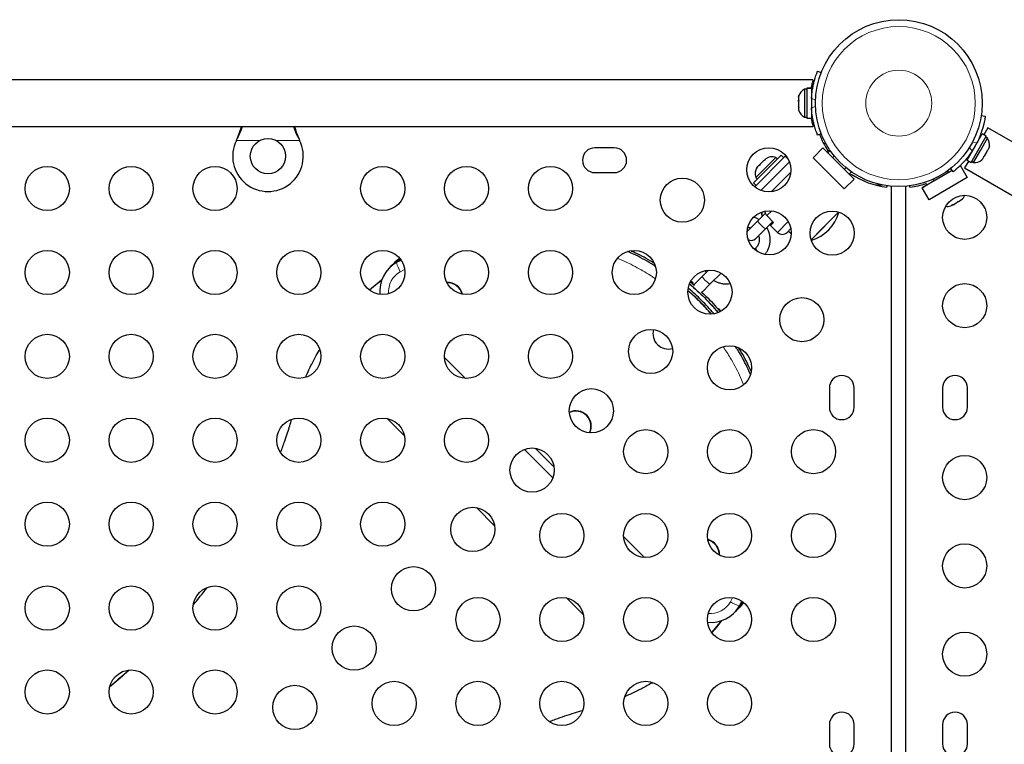
# Model space of a CAD drawing. Units: inches. Extents: x -171 to 390, y -419 to 130.
# Drawn here: x 73 to 95, y -109 to -92 of the extents above; entities that cross this region are included whole.
import ezdxf

# ---------------------------------------------------------------- set-up
doc = ezdxf.new("R2010")
doc.units = ezdxf.units.IN
doc.header["$MEASUREMENT"] = 0
doc.layers.add('CONTOUR', color=7, linetype='Continuous')

msp = doc.modelspace()

# ---------------------------------------------------------------- linework, layer by layer
at = {"layer": 'CONTOUR', "lineweight": 25}
for p, q in [((91.2188, -93.62673), (91.29975, -93.65947)), ((91.10991, -93.82829), (72.64116, -93.82829)), ((91.10991, -93.82829), (91.10991, -93.86515)), ((90.97154, -94.03454), (90.92464, -94.03454)), ((90.92464, -94.03454), (90.92464, -94.38513)), ((90.97154, -94.01257), (91.07741, -94.01257)), ((90.97154, -94.01304), (90.97154, -94.01257)), ((90.97154, -94.01304), (90.97154, -94.69402)), ((91.07741, -94.01304), (90.97154, -94.01304)), ((91.07741, -94.01304), (91.07741, -94.01257)), ((91.07741, -94.01304), (91.07741, -94.69402)), ((90.79269, -94.18215), (90.78404, -94.21651)), ((90.78404, -94.21275), (90.79269, -94.18215)), ((90.78404, -94.21651), (90.78404, -94.21275)), ((90.78404, -94.21651), (90.78404, -94.27884)), ((90.78404, -94.27884), (90.79269, -94.2826)), ((90.79269, -94.2826), (90.78404, -94.3132)), ((90.78404, -94.3132), (90.78404, -94.28721)), ((90.78404, -94.3132), (90.78404, -94.41938)), ((91.08705, -94.16579), (91.07741, -94.16579)), ((90.78404, -94.41938), (90.79269, -94.45374)), ((90.78404, -94.4339), (90.78404, -94.42775)), ((90.78404, -94.4339), (90.78404, -94.44382)), ((90.78404, -94.44382), (90.78404, -94.44998)), ((90.79019, -94.44382), (90.78404, -94.44382)), ((90.78404, -94.44998), (90.78404, -94.49383)), ((90.79269, -94.45374), (90.78404, -94.44998)), ((90.78404, -94.49383), (90.78613, -94.50123)), ((90.92464, -94.38513), (90.92464, -94.67204)), ((91.07741, -94.54079), (91.08804, -94.54079)), ((90.92464, -94.67204), (90.97154, -94.67204)), ((90.97154, -94.69402), (91.07741, -94.69402)), ((94.92693, -94.6333), (95.01802, -94.64607)), ((72.64116, -94.87829), (91.10991, -94.87829)), ((91.10991, -94.84143), (91.10991, -94.87829)), ((95.07428, -94.91129), (94.98214, -95.07088)), ((107.46987, -102.06789), (95.07428, -94.91129)), ((78.05048, -95.19579), (78.06297, -95.16583)), ((78.05048, -95.19579), (78.06297, -95.17183)), ((79.46935, -95.16583), (79.48184, -95.19579)), ((79.46935, -95.17183), (79.48184, -95.19579)), ((91.29975, -95.04711), (91.2188, -95.07985)), ((94.60682, -95.64106), (94.94754, -95.05091)), ((94.69851, -95.694), (95.03923, -95.10384)), ((94.87093, -95.1836), (94.86172, -95.17829)), ((94.90949, -95.42237), (95.06886, -95.14632)), ((95.03923, -95.10384), (94.94754, -95.05091)), ((95.06886, -95.14632), (95.02825, -95.12287)), ((86.60991, -95.36367), (86.17241, -95.36367)), ((91.11581, -95.58817), (91.33678, -95.36719)), ((91.33678, -95.36719), (91.42612, -95.45653)), ((92.04389, -96.0743), (91.33678, -95.36719)), ((91.42612, -95.45653), (91.45271, -95.42994)), ((91.50233, -95.4269), (91.44941, -95.47982)), ((94.75011, -95.69842), (94.90949, -95.42237)), ((95.00457, -95.53888), (95.05793, -95.44646)), ((95.05793, -95.44646), (95.06676, -95.41387)), ((95.06676, -95.41387), (95.07425, -95.41819)), ((95.07425, -95.41819), (95.10093, -95.37198)), ((95.10976, -95.33939), (95.10093, -95.37198)), ((95.10093, -95.37198), (95.10976, -95.33939)), ((90.39098, -95.52985), (89.76616, -96.15467)), ((89.79329, -96.24777), (90.48503, -95.55603)), ((90.25853, -95.59598), (89.81954, -96.03498)), ((90.00066, -95.65501), (89.92669, -95.72899)), ((90.03204, -95.63587), (90.00066, -95.65501)), ((90.00066, -95.65501), (90.01205, -95.64362)), ((90.01205, -95.64362), (90.02065, -95.63502)), ((90.04494, -95.61073), (90.02065, -95.63502)), ((90.02065, -95.63502), (90.03204, -95.63587)), ((90.27032, -95.5842), (90.25853, -95.59598)), ((90.30348, -95.61736), (90.27032, -95.5842)), ((90.4511, -95.58997), (90.39098, -95.52985)), ((90.48503, -95.55603), (90.4975, -95.54357)), ((91.82292, -96.29527), (91.11581, -95.58817)), ((91.59537, -95.55055), (91.55775, -95.58817)), ((94.64142, -95.66103), (94.54928, -95.82062)), ((94.60682, -95.64106), (94.69851, -95.694)), ((94.67508, -95.50354), (94.68343, -95.50836)), ((94.7095, -95.67497), (94.75011, -95.69842)), ((94.93776, -95.6373), (94.96157, -95.61336)), ((94.96157, -95.61336), (94.93776, -95.6373)), ((94.96157, -95.61336), (94.98825, -95.56715)), ((94.98076, -95.56282), (95.00457, -95.53888)), ((94.98825, -95.56715), (94.98076, -95.56282)), ((89.85154, -95.80413), (89.8324, -95.83551)), ((89.8324, -95.83551), (89.84628, -95.8094)), ((89.84628, -95.8094), (89.84607, -95.8096)), ((89.85154, -95.80413), (89.84628, -95.8094)), ((89.90143, -95.75425), (89.85154, -95.80413)), ((89.91788, -95.73779), (89.90143, -95.75425)), ((89.91281, -95.7551), (89.90143, -95.75425)), ((89.92669, -95.72899), (89.91281, -95.7551)), ((89.91788, -95.73779), (89.92645, -95.72922)), ((91.82292, -95.85333), (91.86053, -95.81571)), ((91.93126, -95.96168), (91.98418, -95.90876)), ((94.26837, -95.87494), (93.58631, -96.26872)), ((94.18171, -95.92497), (94.16051, -95.88826)), ((94.29145, -95.90451), (94.23486, -95.83201)), ((94.43893, -95.77646), (94.45234, -95.76872)), ((94.45234, -95.76872), (94.60859, -96.03935)), ((94.54928, -95.82062), (106.94487, -102.97722)), ((86.17241, -95.92617), (86.60991, -95.92617)), ((89.81954, -96.03498), (89.8527, -96.06814)), ((92.04389, -96.0743), (91.82292, -96.29527)), ((91.98114, -95.95837), (91.95455, -95.98496)), ((91.95455, -95.98496), (92.04389, -96.0743)), ((94.60859, -96.03935), (93.74256, -96.53935)), ((93.83575, -96.07576), (93.85695, -96.11247)), ((89.76616, -96.15467), (89.76519, -96.15564)), ((89.76519, -96.15564), (89.82531, -96.21576)), ((92.69132, -96.20742), (92.53609, -96.20742)), ((92.78616, -96.22367), (92.78616, -96.25576)), ((92.89116, -124.88332), (92.89116, -96.23593)), ((93.20683, -96.23741), (93.20683, -124.40689)), ((93.31183, -96.25576), (93.31183, -96.22614)), ((93.58631, -96.26872), (93.69457, -96.20622)), ((93.74256, -96.53935), (93.58631, -96.26872)), ((93.69457, -96.20622), (93.67563, -96.17341)), ((94.37624, -96.60052), (94.39505, -96.57966)), ((94.39431, -96.59008), (94.38446, -96.59577)), ((94.39431, -96.59008), (94.40775, -96.58232)), ((94.39505, -96.57966), (94.40775, -96.58232)), ((94.40775, -96.58232), (94.47294, -96.54468)), ((94.47294, -96.54468), (94.50012, -96.519)), ((94.47294, -96.54468), (94.48131, -96.53985)), ((94.50012, -96.519), (94.48131, -96.53985)), ((94.48131, -96.53985), (94.48226, -96.5393)), ((94.23869, -96.67993), (94.26378, -96.66544)), ((94.25108, -96.66279), (94.28691, -96.65209)), ((94.26378, -96.66544), (94.25108, -96.66279)), ((94.27746, -96.65754), (94.26378, -96.66544)), ((94.28691, -96.65209), (94.27746, -96.65754)), ((94.28691, -96.65209), (94.37624, -96.60052)), ((94.38446, -96.59577), (94.37652, -96.60035)), ((89.86645, -97.0143), (89.63196, -97.2488)), ((90.03692, -96.84383), (89.86645, -97.0143)), ((90.04323, -97.19108), (90.20095, -97.03336)), ((90.06837, -96.90077), (90.22305, -97.05545)), ((91.69574, -96.82019), (91.06992, -97.44602)), ((91.69574, -96.82019), (91.31746, -97.19847)), ((89.63196, -97.2488), (89.62423, -97.25727)), ((89.80873, -97.42557), (90.04323, -97.19108)), ((90.13148, -97.10283), (90.30826, -97.2796)), ((90.13225, -97.10206), (90.15435, -97.12415)), ((90.22305, -97.05545), (90.15435, -97.12415)), ((90.61449, -97.19434), (90.52923, -97.2796)), ((91.31746, -97.19847), (91.06992, -97.44602)), ((89.81689, -97.63839), (89.79253, -97.66274)), ((81.7789, -97.91298), (81.67458, -97.96506)), ((81.7789, -97.91298), (81.67458, -97.96506)), ((81.76952, -97.9014), (81.70706, -97.93259)), ((81.76952, -97.9014), (81.70706, -97.93259)), ((81.54567, -98.05416), (81.5132, -98.08664)), ((81.6431, -97.95675), (81.61062, -97.98923)), ((88.74848, -98.13227), (88.6101, -98.27065)), ((88.6101, -98.27065), (88.41167, -98.46909)), ((88.78688, -98.44743), (89.03373, -98.20057)), ((88.35746, -98.39624), (88.34146, -98.39073)), ((88.35853, -98.3957), (88.35746, -98.39624)), ((88.59551, -98.63879), (88.78688, -98.44743)), ((89.01538, -99.05255), (89.01485, -99.05363)), ((89.02035, -99.06962), (89.01485, -99.05363)), ((79.94047, -99.92865), (79.92703, -99.95144)), ((91.48491, -100.80117), (91.48491, -101.23867)), ((92.04741, -101.23867), (92.04741, -100.80117)), ((94.05058, -100.80117), (94.05058, -101.23867)), ((94.61308, -101.23867), (94.61308, -100.80117)), ((84.57654, -102.19259), (85.2185, -102.83455)), ((89.44601, -105.7365), (89.49868, -105.63101)), ((89.44601, -105.7365), (89.49868, -105.63101)), ((89.47848, -105.70403), (89.51167, -105.63755)), ((89.47848, -105.70403), (89.51167, -105.63755)), ((89.32444, -105.89788), (89.35691, -105.8654)), ((89.42186, -105.80047), (89.45434, -105.768)), ((87.45964, -107.48405), (87.48243, -107.47062)), ((91.48491, -108.42617), (91.48491, -108.86367)), ((92.04741, -108.86367), (92.04741, -108.42617)), ((94.05058, -108.42617), (94.05058, -108.86367)), ((94.61308, -108.86367), (94.61308, -108.42617))]:
    msp.add_line(p, q, dxfattribs=at)
at = {"layer": 'CONTOUR', "lineweight": 18}
for p, q in [((91.16918, -94.28086), (91.08044, -94.24496)), ((91.08044, -94.46162), (91.16918, -94.42573)), ((78.58673, -95.19579), (78.05048, -95.19579)), ((78.06297, -95.17183), (78.06297, -95.16583)), ((79.48184, -95.19579), (78.94559, -95.19579)), ((79.46935, -95.17183), (79.46935, -95.16583)), ((94.82872, -95.25065), (94.72866, -95.23663)), ((94.65822, -95.35864), (94.72039, -95.43828)), ((90.57945, -95.68258), (89.93231, -96.32973)), ((90.48503, -95.55603), (90.55125, -95.62225)), ((90.16634, -96.36086), (90.61059, -95.91661)), ((90.17832, -96.79082), (90.06837, -96.90077)), ((90.30826, -97.2796), (90.55401, -97.03385)), ((81.70706, -97.93259), (81.67458, -97.96506)), ((81.85829, -98.1227), (81.76485, -98.16948)), ((88.34122, -98.41247), (88.35746, -98.39624)), ((89.01485, -99.05363), (88.99861, -99.06986)), ((79.95433, -99.97874), (79.92703, -99.95144)), ((82.76692, -100.11447), (83.23856, -100.58611)), ((81.85433, -101.87874), (81.47429, -101.4987)), ((84.81916, -102.1667), (85.24438, -102.59193)), ((83.89904, -103.92345), (83.48764, -103.51204)), ((86.82498, -104.17252), (87.29661, -104.64416)), ((85.91238, -105.93679), (85.53235, -105.55675)), ((89.24159, -105.64623), (89.28807, -105.55457)), ((89.44601, -105.7365), (89.47848, -105.70403)), ((87.45964, -107.48405), (87.43235, -107.45675))]:
    msp.add_line(p, q, dxfattribs=at)
at = {"layer": 'CONTOUR', "lineweight": 25, "flags": 128}
for points in [[(91.39926, -95.25959), (91.39032, -95.2628), (91.36092, -95.27572)], [(90.55805, -97.25078), (90.60846, -97.29666), (90.62287, -97.30836)], [(81.75114, -97.86782), (81.71683, -97.89237), (81.6431, -97.95675)], [(81.6431, -97.95675), (81.71683, -97.89237), (81.75114, -97.86782)], [(81.70706, -97.93259), (81.61941, -97.98977), (81.54567, -98.05416)], [(81.54567, -98.05416), (81.61941, -97.98977), (81.70706, -97.93259)], [(81.3403, -98.36312), (81.2025, -98.47121), (81.06539, -98.58629)], [(81.33706, -98.37268), (81.17358, -98.50013), (81.06788, -98.58815)], [(89.35691, -105.8654), (89.42129, -105.79167), (89.47848, -105.70403)], [(89.47848, -105.70403), (89.42129, -105.79167), (89.35691, -105.8654)], [(89.45434, -105.768), (89.51872, -105.69426), (89.54328, -105.65995)], [(89.54328, -105.65995), (89.51872, -105.69426), (89.45434, -105.768)], [(88.82293, -106.3432), (88.91095, -106.2375), (89.03841, -106.07401)], [(88.82479, -106.34569), (88.93987, -106.20858), (89.04797, -106.07077)], [(75.62, -107.189), (75.46667, -107.32543), (75.17904, -107.57413)]]:
    msp.add_lwpolyline(points, dxfattribs=at)
at = {"layer": 'CONTOUR', "lineweight": 18, "flags": 128}
for points in [[(90.04323, -97.19108), (90.03234, -97.1913), (90.01211, -97.18084), (89.98497, -97.16095), (89.9542, -97.13403), (89.9235, -97.10333), (89.89658, -97.07256), (89.87669, -97.04542), (89.86623, -97.02519), (89.86645, -97.0143), (89.86645, -97.0143)], [(88.78688, -98.44743), (88.776, -98.44765), (88.75576, -98.43718), (88.72862, -98.41729), (88.69785, -98.39038), (88.66715, -98.35968), (88.64024, -98.32891), (88.62035, -98.30177), (88.60988, -98.28153), (88.6101, -98.27065)]]:
    msp.add_lwpolyline(points, dxfattribs=at)
at = {"layer": 'CONTOUR', "lineweight": 25}
for centre, radius in [((93.05779, -94.35329), 1.89), ((78.76616, -95.55329), 0.4), ((90.1134, -95.86367), 0.5), ((73.76616, -96.28687), 0.5), ((75.66616, -96.28687), 0.5), ((77.56616, -96.28687), 0.5), ((81.36616, -96.28687), 0.5), ((83.26616, -96.28687), 0.5), ((85.16616, -96.28687), 0.5), ((88.15474, -96.54834), 0.5), ((94.55058, -96.93887), 0.5), ((90.1233, -97.28779), 0.5), ((91.54741, -97.29768), 0.5), ((73.76616, -98.18687), 0.5), ((75.66616, -98.18687), 0.5), ((77.56616, -98.18687), 0.5), ((79.46616, -98.18687), 0.5), ((81.36616, -98.18687), 0.5), ((83.26616, -98.18687), 0.5), ((85.16616, -98.18687), 0.5), ((87.06616, -98.18687), 0.5), ((88.77979, -98.63129), 0.5), ((94.55058, -98.93887), 0.5), ((90.86275, -99.25634), 0.5), ((87.43629, -99.97479), 0.5), ((73.76616, -100.08687), 0.5), ((75.66616, -100.08687), 0.5), ((77.56616, -100.08687), 0.5), ((79.46616, -100.08687), 0.5), ((81.36616, -100.08687), 0.5), ((83.26616, -100.08687), 0.5), ((85.16616, -100.08687), 0.5), ((89.22421, -100.34492), 0.5), ((86.09279, -101.31829), 0.5), ((73.76616, -101.98687), 0.5), ((75.66616, -101.98687), 0.5), ((77.56616, -101.98687), 0.5), ((79.46616, -101.98687), 0.5), ((81.36616, -101.98687), 0.5), ((83.26616, -101.98687), 0.5), ((87.32421, -102.24492), 0.5), ((89.22421, -102.24492), 0.5), ((91.12421, -102.24492), 0.5), ((84.74929, -102.6618), 0.5), ((94.55058, -102.83242), 0.5), ((73.76616, -103.88687), 0.5), ((75.66616, -103.88687), 0.5), ((77.56616, -103.88687), 0.5), ((79.46616, -103.88687), 0.5), ((81.36616, -103.88687), 0.5), ((83.40578, -104.0053), 0.5), ((85.42421, -104.14492), 0.5), ((87.32421, -104.14492), 0.5), ((89.22421, -104.14492), 0.5), ((91.12421, -104.14492), 0.5), ((94.55058, -104.83242), 0.5), ((82.06228, -105.3488), 0.5), ((73.76616, -105.78687), 0.5), ((75.66616, -105.78687), 0.5), ((77.56616, -105.78687), 0.5), ((79.46616, -105.78687), 0.5), ((83.52421, -106.04492), 0.5), ((85.42421, -106.04492), 0.5), ((87.32421, -106.04492), 0.5), ((89.22421, -106.04492), 0.5), ((91.12421, -106.04492), 0.5), ((80.71878, -106.69231), 0.5), ((94.55058, -106.83242), 0.5), ((73.76616, -107.68687), 0.5), ((75.66616, -107.68687), 0.5), ((77.56616, -107.68687), 0.5), ((81.62421, -107.94492), 0.5), ((83.52421, -107.94492), 0.5), ((85.42421, -107.94492), 0.5), ((87.32421, -107.94492), 0.5), ((89.22421, -107.94492), 0.5), ((79.37527, -108.03581), 0.5)]:
    msp.add_circle(centre, radius, dxfattribs=at)
at = {"layer": 'CONTOUR', "lineweight": 18}
for radius in [1.73415, 0.74728]:
    msp.add_circle((93.05779, -94.35329), radius, dxfattribs=at)
at = {"layer": 'CONTOUR', "lineweight": 25}
for centre, radius, start, end in [((91.03262, -94.26433), 0.2539, 115.170658, 166.563295), ((93.01491, -94.35329), 1.9375, 176.794751, 183.205249), ((91.03262, -94.44225), 0.2539, 193.4651, 244.829342), ((78.76616, -95.55329), 0.8, 153.456637, 26.543363), ((93.01616, -94.39492), 1.875, 200.830601, 213.504983), ((93.09926, -94.37723), 1.9375, 326.794751, 333.205249), ((94.86045, -95.29134), 0.2539, 348.512587, 34.829342), ((86.17241, -95.64492), 0.28125, 90, 270), ((86.60991, -95.64492), 0.28125, 270, 90), ((91.49547, -95.54186), 0.11071, 88.663314, 126.060219), ((90.18419, -95.82304), 0.2539, 70.170658, 123.258924), ((94.77149, -95.44542), 0.2539, 265.170658, 311.773154), ((90.05838, -95.94885), 0.2539, 146.741076, 199.829342), ((93.01616, -94.39492), 1.875, 236.495017, 262.953971), ((93.08183, -94.39492), 1.875, 277.046029, 288.463041), ((94.31323, -96.34985), 0.2539, 311.741076, 339.474803), ((94.15914, -96.43881), 0.2539, 260.525197, 288.258924), ((90.10938, -96.85976), 0.15625, 163.487729, 201.421822), ((90.79835, -96.56301), 0.94141, 287.117106, 343.993954), ((89.72034, -97.33719), 0.125, 233.722621, 315), ((90.41874, -97.16912), 0.15625, 225, 315), ((82.12338, -98.50199), 0.72515, 120.289356, 138.62355), ((82.03003, -98.60308), 0.73036, 119.122456, 186.281667), ((82.03036, -98.60325), 0.73066, 119.138556, 186.265567), ((82.83647, -98.7611), 0.34781, 14.372146, 92.623093), ((82.8303, -98.76724), 0.3479, 15.071224, 91.115834), ((88.33773, -98.45464), 0.0625, 45, 70.559684), ((88.33773, -98.45464), 0.0625, 357.410589, 45), ((88.95645, -99.07335), 0.0625, 19.440316, 93.578338), ((87.83489, -99.57619), 0.34628, 163.732216, 286.267784), ((91.76616, -100.80117), 0.28125, 0, 180), ((94.33183, -100.80117), 0.28125, 0, 180), ((91.76616, -101.23867), 0.28125, 180, 0), ((94.33183, -101.23867), 0.28125, 180, 0), ((85.74532, -101.66576), 0.34539, 334.044671, 115.955329), ((85.73915, -101.67193), 0.34548, 335.227823, 114.772177), ((88.64399, -104.58067), 0.34775, 358.864606, 74.948138), ((88.65014, -104.5745), 0.34766, 357.356469, 75.648229), ((68.65403, -98.67845), 10.97276, 320.091457, 322.755977), ((88.80782, -105.38071), 0.73066, 263.734995, 330.860601), ((88.80799, -105.38104), 0.73036, 263.718895, 330.8767), ((88.9091, -105.28771), 0.72515, 311.362237, 329.710749), ((61.93134, -91.83463), 20.56568, 310.113262, 311.699867), ((61.93366, -91.83224), 20.56573, 310.105144, 311.68987), ((91.76616, -108.42617), 0.28125, 0, 180), ((94.33183, -108.42617), 0.28125, 0, 180), ((91.76616, -108.86367), 0.28125, 180, 0), ((94.33183, -108.86367), 0.28125, 180, 360)]:
    msp.add_arc(centre, radius, start, end, dxfattribs=at)
at = {"layer": 'CONTOUR', "lineweight": 18}
for centre, radius, start, end in [((89.95917, -97.60492), 0.14623, 193.254106, 228.118176), ((82.55628, -97.69787), 0.92129, 196.85899, 210.791007), ((82.01782, -98.62335), 0.5196, 119.133102, 184.992641), ((88.33653, -98.45584), 0.06317, 358.434623, 70.649218), ((88.95525, -99.07455), 0.06316, 19.34941, 91.863051), ((88.78811, -105.39399), 0.51891, 264.958783, 330.91574), ((89.71321, -104.85482), 0.92128, 239.208158, 253.140268)]:
    msp.add_arc(centre, radius, start, end, dxfattribs=at)
at = {"layer": 'CONTOUR', "lineweight": 25}
for points, knots in [([(91.08044, -94.24496), (91.08297, -94.21005), (91.08802, -94.14025), (91.1023, -94.0386), (91.12057, -93.9432), (91.14135, -93.85729), (91.16265, -93.78352), (91.1827, -93.72242), (91.19955, -93.67574), (91.21492, -93.63618), (91.21733, -93.6303), (91.2188, -93.62673)], [0, 0, 0, 0, 0.10582577, 0.21161743, 0.3176093, 0.42359785, 0.5267906, 0.62999275, 0.7342298, 0.83847092, 1, 1, 1, 1]), ([(91.07722, -94.01623), (91.07843, -94.00899), (91.08354, -93.9783), (91.09315, -93.93423), (91.10313, -93.89143), (91.10803, -93.87243), (91.10991, -93.86515)], [0, 0, 0, 0, 0.10523983, 0.44670283, 0.78813755, 1, 1, 1, 1]), ([(91.2188, -95.07985), (91.21813, -95.07824), (91.2168, -95.07501), (91.20677, -95.04963), (91.19158, -95.00925), (91.17241, -94.95378), (91.15106, -94.88425), (91.12966, -94.80331), (91.11038, -94.71273), (91.09131, -94.59933), (91.08452, -94.51332), (91.08044, -94.46162)], [0, 0, 0, 0, 0.10614519, 0.21228993, 0.3184544, 0.42461244, 0.53029726, 0.63597269, 0.73977391, 0.84358572, 1, 1, 1, 1]), ([(91.10991, -94.84143), (91.10443, -94.81943), (91.09567, -94.78428), (91.08321, -94.72657), (91.07828, -94.69679), (91.07722, -94.69036)], [0, 0, 0, 0, 0.567197445, 0.906534575, 1, 1, 1, 1]), ([(95.01802, -94.64607), (95.01779, -94.6478), (95.01733, -94.65126), (95.01333, -94.67825), (95.00628, -94.72082), (94.99515, -94.77844), (94.97887, -94.84933), (94.95694, -94.93013), (94.92835, -95.01821), (94.88816, -95.12596), (94.85103, -95.20384), (94.82872, -95.25065)], [0, 0, 0, 0, 0.10614519, 0.21228993, 0.3184544, 0.42461244, 0.53029726, 0.63597269, 0.73977391, 0.84358572, 1, 1, 1, 1]), ([(78.06297, -95.17183), (78.08572, -95.12638), (78.13078, -95.03635), (78.17203, -94.93555), (78.18788, -94.88587), (78.19029, -94.87829)], [0, 0, 0, 0, 0.46356761, 0.91819349, 1, 1, 1, 1]), ([(78.06297, -95.16583), (78.08634, -95.10848), (78.12585, -95.01152), (78.1548, -94.91693), (78.16662, -94.87829)], [0, 0, 0, 0, 0.59156293, 1, 1, 1, 1]), ([(79.34105, -94.87829), (79.34372, -94.88617), (79.35962, -94.9331), (79.40034, -95.03149), (79.4448, -95.12191), (79.46935, -95.17183)], [0, 0, 0, 0, 0.08283304, 0.4936263, 1, 1, 1, 1]), ([(79.36307, -94.87306), (79.36829, -94.89014), (79.38474, -94.94394), (79.42041, -95.04207), (79.45237, -95.1229), (79.46935, -95.16583)], [0, 0, 0, 0, 0.17906355, 0.56390513, 1, 1, 1, 1]), ([(94.72039, -95.43828), (94.70075, -95.46725), (94.66147, -95.52518), (94.59828, -95.60607), (94.53475, -95.67955), (94.4738, -95.74356), (94.41847, -95.7968), (94.37056, -95.83969), (94.33263, -95.87169), (94.29954, -95.89826), (94.29451, -95.90215), (94.29145, -95.90451)], [0, 0, 0, 0, 0.10582577, 0.21161743, 0.3176093, 0.42359785, 0.5267906, 0.62999275, 0.7342298, 0.83847092, 1, 1, 1, 1]), ([(90.06837, -96.90077), (90.0592, -96.88938), (90.04091, -96.86664), (90.02979, -96.83065), (90.03074, -96.80913), (90.03106, -96.80176)], [0, 0, 0, 0, 0.39750503, 0.79383456, 1, 1, 1, 1]), ([(89.88924, -96.99152), (89.87085, -96.98038), (89.83468, -96.95847), (89.79457, -96.94529), (89.77485, -96.93882)], [0, 0, 0, 0, 0.50836429, 1, 1, 1, 1]), ([(89.96612, -96.91463), (89.96219, -96.9037), (89.95253, -96.87683), (89.95227, -96.84246), (89.95988, -96.82305), (89.96148, -96.81895)], [0, 0, 0, 0, 0.35124761, 0.86312693, 1, 1, 1, 1]), ([(89.64192, -97.16453), (89.64655, -97.16468), (89.6673, -97.16536), (89.68723, -97.17249), (89.70272, -97.17803)], [0, 0, 0, 0, 0.22286322, 1, 1, 1, 1]), ([(90.02918, -97.77521), (90.04425, -97.75523), (90.07546, -97.71386), (90.10982, -97.6427), (90.13425, -97.56587), (90.14642, -97.48591), (90.14622, -97.40495), (90.13393, -97.32459), (90.10853, -97.24759), (90.08536, -97.19483), (90.06801, -97.17035), (90.06633, -97.16798)], [0, 0, 0, 0, 0.11604574, 0.24024672, 0.36446481, 0.4887294, 0.61306451, 0.73748666, 0.86200368, 0.98661474, 1, 1, 1, 1]), ([(89.87932, -97.35499), (89.88395, -97.36914), (89.89468, -97.40191), (89.89746, -97.45596), (89.88973, -97.51357), (89.86963, -97.56799), (89.84383, -97.60954), (89.82382, -97.63097), (89.81689, -97.63839)], [0, 0, 0, 0, 0.14316211, 0.33131619, 0.52000154, 0.70933795, 0.89933659, 1, 1, 1, 1]), ([(87.51571, -97.9802), (87.50593, -97.97376), (87.36653, -97.88209), (87.18971, -97.78735), (87.01768, -97.71245), (86.98764, -97.69937)], [0, 0, 0, 0, 0.058661, 0.83560747, 1, 1, 1, 1]), ([(87.51571, -97.9802), (87.50593, -97.97376), (87.36653, -97.88209), (87.18971, -97.78735), (87.01768, -97.71245), (86.98764, -97.69937)], [0, 0, 0, 0, 0.058661, 0.83560747, 1, 1, 1, 1]), ([(87.54134, -98.0507), (87.51228, -98.03145), (87.3539, -97.92651), (87.14371, -97.81313), (86.95769, -97.7326), (86.91379, -97.71359)], [0, 0, 0, 0, 0.14652117, 0.79857673, 1, 1, 1, 1]), ([(87.54134, -98.0507), (87.51228, -98.03145), (87.3539, -97.92651), (87.14371, -97.81313), (86.95769, -97.7326), (86.91379, -97.71359)], [0, 0, 0, 0, 0.14652117, 0.79857673, 1, 1, 1, 1]), ([(88.66977, -98.14718), (88.67477, -98.15911), (88.68091, -98.17373), (88.69014, -98.18655), (88.69184, -98.18891)], [0, 0, 0, 0, 0.8155546, 1, 1, 1, 1]), ([(88.86893, -98.36537), (88.88739, -98.37631), (88.92922, -98.40108), (89.00089, -98.42658), (89.08049, -98.44294), (89.15915, -98.44758), (89.20994, -98.44067), (89.23399, -98.43739)], [0, 0, 0, 0, 0.16848849, 0.38183724, 0.5951204, 0.80829696, 1, 1, 1, 1]), ([(88.86486, -99.1188), (88.7749, -99.01728), (88.59572, -98.81506), (88.39332, -98.6361), (88.29253, -98.54698)], [0, 0, 0, 0, 0.50207105, 1, 1, 1, 1]), ([(88.86486, -99.1188), (88.7749, -99.01728), (88.59572, -98.81506), (88.39332, -98.6361), (88.29253, -98.54698)], [0, 0, 0, 0, 0.50207105, 1, 1, 1, 1]), ([(88.32038, -98.44726), (88.43442, -98.54833), (88.66234, -98.75032), (88.86406, -98.97848), (88.96484, -99.09248)], [0, 0, 0, 0, 0.50035372, 1, 1, 1, 1]), ([(88.32377, -98.4504), (88.43667, -98.55044), (88.66175, -98.74989), (88.86095, -98.97519), (88.96024, -99.08748)], [0, 0, 0, 0, 0.50156466, 1, 1, 1, 1]), ([(88.33953, -98.40433), (88.34393, -98.40773), (88.37598, -98.43257), (88.40487, -98.46115), (88.42979, -98.48582)], [0, 0, 0, 0, 0.1371656, 1, 1, 1, 1]), ([(88.33953, -98.40433), (88.34393, -98.40773), (88.37598, -98.43257), (88.40487, -98.46115), (88.42979, -98.48582)], [0, 0, 0, 0, 0.1371656, 1, 1, 1, 1]), ([(88.81211, -99.1293), (88.72876, -99.03525), (88.56265, -98.84779), (88.37502, -98.68189), (88.28153, -98.59922)], [0, 0, 0, 0, 0.50175414, 1, 1, 1, 1]), ([(88.81103, -99.12813), (88.72804, -99.03447), (88.56311, -98.84833), (88.37681, -98.68358), (88.28426, -98.60174)], [0, 0, 0, 0, 0.50318921, 1, 1, 1, 1]), ([(88.57764, -98.62229), (88.61476, -98.65614), (88.76652, -98.79451), (88.90976, -98.94629), (89.0064, -99.0704), (89.00772, -99.0721)], [0, 0, 0, 0, 0.24207452, 0.98959198, 1, 1, 1, 1]), ([(88.57764, -98.62229), (88.61476, -98.65614), (88.76652, -98.79451), (88.90976, -98.94629), (89.0064, -99.0704), (89.00772, -99.0721)], [0, 0, 0, 0, 0.24207452, 0.98959198, 1, 1, 1, 1]), ([(89.69581, -100.49463), (89.67217, -100.44082), (89.58729, -100.24766), (89.4731, -100.03725), (89.37337, -99.8878), (89.35828, -99.86518)], [0, 0, 0, 0, 0.24680568, 0.88602123, 1, 1, 1, 1]), ([(89.69581, -100.49463), (89.67217, -100.44082), (89.58729, -100.24766), (89.4731, -100.03725), (89.37337, -99.8878), (89.35828, -99.86518)], [0, 0, 0, 0, 0.24680568, 0.88602123, 1, 1, 1, 1]), ([(89.7117, -100.4252), (89.69341, -100.38379), (89.61363, -100.20315), (89.51931, -100.02725), (89.43477, -99.89933), (89.43429, -99.89861)], [0, 0, 0, 0, 0.228246423, 0.995673861, 1, 1, 1, 1]), ([(89.7117, -100.4252), (89.69341, -100.38379), (89.61363, -100.20315), (89.51931, -100.02725), (89.43477, -99.89933), (89.43429, -99.89861)], [0, 0, 0, 0, 0.22824642, 0.99567386, 1, 1, 1, 1]), ([(79.6222, -100.5557), (79.62991, -100.53744), (79.65777, -100.47143), (79.70742, -100.36395), (79.77137, -100.23365), (79.84452, -100.09806), (79.89721, -100.00444), (79.92703, -99.95144)], [0, 0, 0, 0, 0.0878864, 0.31774219, 0.5246439, 0.73089362, 1, 1, 1, 1]), ([(79.0534, -102.25999), (79.08537, -102.175), (79.14036, -102.02879), (79.20738, -101.82672), (79.2588, -101.66507), (79.28819, -101.56522), (79.30171, -101.51927)], [0, 0, 0, 0, 0.34969492, 0.60165284, 0.81669674, 1, 1, 1, 1]), ([(87.45964, -107.48405), (87.4148, -107.50942), (87.33298, -107.5557), (87.21762, -107.61844), (87.10785, -107.67432), (86.99481, -107.72777), (86.90841, -107.76699), (86.86085, -107.7868), (86.85419, -107.78957)], [0, 0, 0, 0, 0.22751028, 0.41508189, 0.58032, 0.77196178, 0.96806597, 1, 1, 1, 1]), ([(85.892, -108.11127), (85.82953, -108.12958), (85.61996, -108.19102), (85.37267, -108.27265), (85.19087, -108.34177), (85.1513, -108.35682)], [0, 0, 0, 0, 0.24940148, 0.83661657, 1, 1, 1, 1])]:
    msp.add_open_spline(points, degree=3, knots=knots, dxfattribs=at)
at = {"layer": 'CONTOUR', "lineweight": 18}
for points, knots in [([(87.53891, -98.32773), (87.51518, -98.31115), (87.38506, -98.22022), (87.11591, -98.07043), (86.85524, -97.93233), (86.70199, -97.8729), (86.68753, -97.86729)], [0, 0, 0, 0, 0.08946567, 0.4907034, 0.95195059, 1, 1, 1, 1]), ([(89.54058, -100.72325), (89.51105, -100.65279), (89.42412, -100.44532), (89.27055, -100.15872), (89.13398, -99.95188), (89.0794, -99.86921)], [0, 0, 0, 0, 0.23593236, 0.69464395, 1, 1, 1, 1])]:
    msp.add_open_spline(points, degree=3, knots=knots, dxfattribs=at)

doc.saveas('drawing.dxf')
